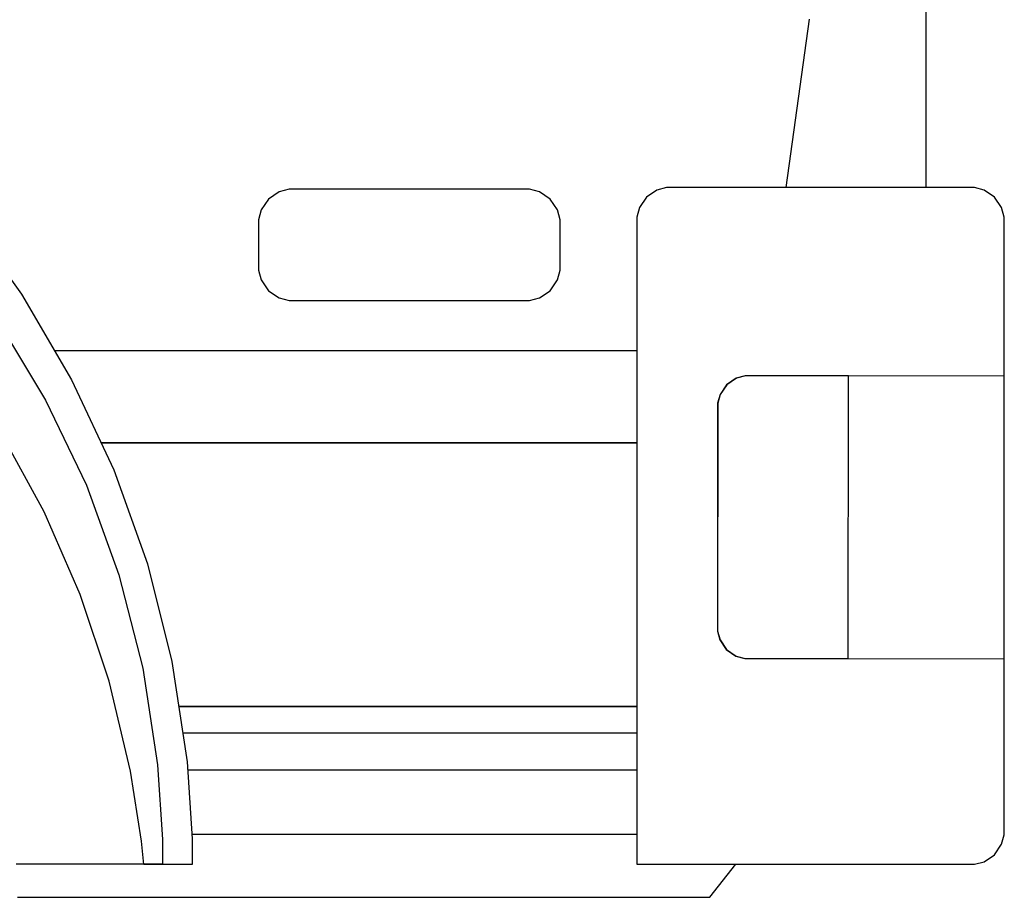
# Model space of a CAD drawing. Units: inches. Extents: x -24358 to 125743, y -101036 to 16774.
# Drawn here: x 114255 to 115103, y -7555 to -6799 of the extents above; entities that cross this region are included whole.
import ezdxf

# ---------------------------------------------------------------- set-up
doc = ezdxf.new("R2010")
doc.units = ezdxf.units.IN
doc.header["$MEASUREMENT"] = 0
doc.layers.add('freecads.com', color=7, linetype='Continuous')

msp = doc.modelspace()

# ---------------------------------------------------------------- linework, layer by layer
at = {"layer": 'freecads.com'}
for p, q in [((115035.48, -6943.27), (115035.48, -6018.02)), ((115035.48, -6943.27), (115035.48, -6018.02)), ((114914.75, -6943.27), (114934.98, -6798.23)), ((114486.75, -6944.63), (114478.2, -6946.92)), ((114486.75, -6944.63), (114478.2, -6946.92)), ((114489.61, -6944.63), (114486.75, -6944.63)), ((114489.61, -6944.63), (114486.75, -6944.63)), ((114691.07, -6944.63), (114489.61, -6944.63)), ((114691.07, -6944.63), (114489.61, -6944.63)), ((114693.89, -6944.63), (114691.07, -6944.63)), ((114691.07, -6944.63), (114691.07, -6944.63)), ((114693.89, -6944.63), (114691.07, -6944.63)), ((114691.07, -6944.63), (114691.07, -6944.63)), ((114702.4, -6946.92), (114693.89, -6944.63)), ((114702.4, -6946.92), (114693.89, -6944.63)), ((114803.49, -6945.47), (114794.54, -6951.51)), ((114811.76, -6943.27), (114803.49, -6945.47)), ((114814.49, -6943.27), (114811.76, -6943.27)), ((115074.38, -6943.27), (114814.49, -6943.27)), ((115077.1, -6943.27), (115074.38, -6943.27)), ((115074.38, -6943.27), (115074.38, -6943.27)), ((115085.41, -6945.47), (115077.1, -6943.27)), ((115094.33, -6951.53), (115085.41, -6945.47)), ((114468.94, -6953.18), (114462.67, -6962.45)), ((114468.94, -6953.18), (114462.67, -6962.45)), ((114478.2, -6946.92), (114468.94, -6953.18)), ((114478.2, -6946.92), (114468.94, -6953.18)), ((114711.71, -6953.18), (114702.4, -6946.92)), ((114711.71, -6953.18), (114702.4, -6946.92)), ((114717.98, -6962.45), (114711.71, -6953.18)), ((114717.98, -6962.45), (114711.71, -6953.18)), ((114794.54, -6951.51), (114788.51, -6960.47)), ((115100.43, -6960.5), (115094.33, -6951.53)), ((114462.67, -6962.45), (114460.43, -6970.97)), ((114462.67, -6962.45), (114460.43, -6970.97)), ((114720.25, -6970.97), (114717.98, -6962.45)), ((114720.25, -6970.97), (114717.98, -6962.45)), ((114788.51, -6960.47), (114786.3, -6968.69)), ((115102.63, -6968.75), (115100.43, -6960.5)), ((114206.63, -6966.02), (114256.21, -7035.16)), ((114460.43, -6970.97), (114460.43, -6973.83)), ((114460.43, -6970.97), (114460.43, -6973.83)), ((114720.25, -6973.83), (114720.25, -6970.97)), ((114720.25, -6973.83), (114720.25, -6970.97)), ((114786.3, -6968.69), (114786.3, -6971.44)), ((114786.3, -6971.44), (114786.3, -7526.44)), ((115102.63, -6971.5), (115102.63, -6968.75)), ((115102.63, -7498.19), (115102.63, -6971.5)), ((114460.43, -6973.83), (114460.43, -7011.48)), ((114460.43, -6973.83), (114460.43, -7011.48)), ((114720.25, -7011.48), (114720.25, -6973.83)), ((114720.25, -7011.48), (114720.25, -6973.83)), ((114460.43, -7011.48), (114460.43, -7014.3)), ((114460.43, -7011.48), (114460.43, -7014.3)), ((114460.43, -7014.3), (114462.67, -7022.83)), ((114460.43, -7014.3), (114462.67, -7022.83)), ((114717.98, -7022.83), (114720.25, -7014.3)), ((114717.98, -7022.83), (114720.25, -7014.3)), ((114720.25, -7014.3), (114720.25, -7011.48)), ((114720.25, -7014.3), (114720.25, -7011.48)), ((114462.67, -7022.83), (114468.94, -7032.12)), ((114462.67, -7022.83), (114468.94, -7032.12)), ((114711.71, -7032.12), (114717.98, -7022.83)), ((114711.71, -7032.12), (114717.98, -7022.83)), ((114256.21, -7035.16), (114299.35, -7108.82)), ((114468.94, -7032.12), (114478.2, -7038.36)), ((114468.94, -7032.12), (114478.2, -7038.36)), ((114478.2, -7038.36), (114486.75, -7040.66)), ((114478.2, -7038.36), (114486.75, -7040.66)), ((114693.89, -7040.66), (114702.4, -7038.36)), ((114693.89, -7040.66), (114702.4, -7038.36)), ((114702.4, -7038.36), (114711.71, -7032.12)), ((114702.4, -7038.36), (114711.71, -7032.12)), ((114486.75, -7040.66), (114489.61, -7040.66)), ((114486.75, -7040.66), (114489.61, -7040.66)), ((114489.61, -7040.66), (114691.07, -7040.66)), ((114489.61, -7040.66), (114691.07, -7040.66)), ((114691.07, -7040.66), (114693.89, -7040.66)), ((114691.07, -7040.66), (114693.89, -7040.66)), ((114235.02, -7057.13), (114276.88, -7126.41)), ((114284.69, -7083.78), (114786.3, -7083.78)), ((114284.69, -7083.78), (114786.3, -7083.78)), ((114284.69, -7083.78), (114786.3, -7083.78)), ((114786.3, -7083.78), (114786.3, -7163.31)), ((114871.92, -7107.51), (114863.55, -7113.11)), ((114871.92, -7107.51), (114863.55, -7113.11)), ((114872.09, -7107.51), (114863.72, -7113.13)), ((114872.09, -7107.51), (114863.72, -7113.13)), ((114879.57, -7105.45), (114871.92, -7107.51)), ((114879.57, -7105.45), (114871.92, -7107.51)), ((114879.78, -7105.47), (114872.09, -7107.51)), ((114879.78, -7105.47), (114872.09, -7107.51)), ((114882.12, -7105.45), (114879.57, -7105.45)), ((114882.12, -7105.45), (114879.57, -7105.45)), ((114882.36, -7105.47), (114879.78, -7105.47)), ((114882.36, -7105.47), (114879.78, -7105.47)), ((114968.64, -7105.54), (114882.12, -7105.45)), ((114968.64, -7105.54), (114882.12, -7105.45)), ((115102.81, -7105.67), (114882.36, -7105.47)), ((114882.36, -7105.47), (114882.36, -7105.47)), ((115102.81, -7105.67), (114882.36, -7105.47)), ((114882.36, -7105.47), (114882.36, -7105.47)), ((114968.4, -7349.21), (114968.64, -7105.54)), ((114968.4, -7349.21), (114968.64, -7105.54)), ((114968.64, -7105.54), (114968.64, -7105.54)), ((114968.64, -7105.54), (114968.64, -7105.54)), ((115102.56, -7349.34), (115102.81, -7105.67)), ((115102.56, -7349.34), (115102.81, -7105.67)), ((114299.35, -7108.82), (114335.59, -7186.48)), ((114863.55, -7113.11), (114857.9, -7121.45)), ((114863.55, -7113.11), (114857.9, -7121.45)), ((114863.72, -7113.13), (114858.14, -7121.45)), ((114863.72, -7113.13), (114858.14, -7121.45)), ((114857.9, -7121.45), (114855.83, -7129.11)), ((114857.9, -7121.45), (114855.83, -7129.11)), ((114858.14, -7121.45), (114856.07, -7129.11)), ((114858.14, -7121.45), (114856.07, -7129.11)), ((114276.88, -7126.41), (114312.06, -7199.82)), ((114855.83, -7131.67), (114855.66, -7322.85)), ((114855.83, -7131.67), (114855.66, -7322.85)), ((114855.83, -7129.11), (114855.83, -7131.67)), ((114855.83, -7129.11), (114855.83, -7131.67)), ((114856.07, -7131.67), (114855.83, -7322.85)), ((114856.07, -7131.67), (114855.83, -7322.85)), ((114856.07, -7129.11), (114856.07, -7131.67)), ((114856.07, -7129.11), (114856.07, -7131.67)), ((114275.71, -7222.58), (114238.71, -7154.85)), ((114786.3, -7163.31), (114324.78, -7163.31)), ((114324.78, -7163.31), (114786.3, -7163.31)), ((114324.78, -7163.31), (114786.3, -7163.31)), ((114786.3, -7163.31), (114786.3, -7390.5)), ((114786.3, -7163.31), (114786.3, -7390.5)), ((114335.59, -7186.48), (114364.57, -7267.61)), ((114312.06, -7199.82), (114340.14, -7276.96)), ((114306.79, -7293.97), (114275.71, -7222.58)), ((114364.57, -7267.61), (114385.76, -7351.68)), ((114340.14, -7276.96), (114360.75, -7357.39)), ((114331.7, -7368.67), (114306.79, -7293.97)), ((114855.66, -7322.85), (114855.66, -7325.39)), ((114855.66, -7322.85), (114855.66, -7325.39)), ((114855.66, -7325.39), (114857.69, -7333.06)), ((114855.66, -7325.39), (114857.69, -7333.06)), ((114855.83, -7322.85), (114855.83, -7325.39)), ((114855.83, -7322.85), (114855.83, -7325.39)), ((114855.83, -7325.39), (114857.9, -7333.06)), ((114855.83, -7325.39), (114857.9, -7333.06)), ((114857.69, -7333.06), (114863.31, -7341.41)), ((114857.69, -7333.06), (114863.31, -7341.41)), ((114857.9, -7333.06), (114863.55, -7341.41)), ((114857.9, -7333.06), (114863.55, -7341.41)), ((114863.31, -7341.41), (114871.61, -7347.04)), ((114863.31, -7341.41), (114871.61, -7347.04)), ((114863.55, -7341.41), (114871.85, -7347.04)), ((114863.55, -7341.41), (114871.85, -7347.04)), ((114385.76, -7351.68), (114398.82, -7438.16)), ((114871.61, -7347.04), (114879.33, -7349.13)), ((114871.61, -7347.04), (114879.33, -7349.13)), ((114871.85, -7347.04), (114879.54, -7349.13)), ((114871.85, -7347.04), (114879.54, -7349.13)), ((114879.33, -7349.13), (114881.88, -7349.13)), ((114879.33, -7349.13), (114881.88, -7349.13)), ((114879.54, -7349.13), (114882.05, -7349.13)), ((114879.54, -7349.13), (114882.05, -7349.13)), ((114881.88, -7349.13), (114968.4, -7349.21)), ((114881.88, -7349.13), (114968.4, -7349.21)), ((114882.05, -7349.13), (115102.56, -7349.34)), ((114882.05, -7349.13), (115102.56, -7349.34)), ((114360.75, -7357.39), (114373.43, -7440.69)), ((114350.03, -7446.3), (114331.7, -7368.67)), ((114391.62, -7390.5), (114786.3, -7390.5)), ((114786.3, -7390.5), (114391.62, -7390.5)), ((114786.3, -7390.5), (114391.62, -7390.5)), ((114786.3, -7390.5), (114786.3, -7500.66)), ((114395.05, -7413.19), (114786.3, -7413.19)), ((114398.82, -7438.16), (114403.26, -7504.45)), ((114359.54, -7506.4), (114350.03, -7446.3)), ((114373.43, -7440.69), (114377.73, -7504.99)), ((114786.3, -7445.31), (114399.3, -7445.31)), ((115102.63, -7500.94), (115102.63, -7498.19)), ((114361.51, -7526.55), (114359.54, -7506.4)), ((114377.73, -7504.99), (114377.73, -7526.44)), ((114786.3, -7500.66), (114403.01, -7500.66)), ((114403.26, -7504.45), (114403.26, -7526.55)), ((115100.43, -7509.18), (115102.63, -7500.94)), ((115094.33, -7518.16), (115100.43, -7509.18)), ((115085.41, -7524.21), (115094.33, -7518.16)), ((114377.73, -7526.44), (114251.49, -7526.44)), ((114403.23, -7526.55), (114361.51, -7526.55)), ((114361.51, -7526.55), (114361.51, -7526.55)), ((114403.26, -7526.55), (114403.23, -7526.55)), ((114403.23, -7526.55), (114403.23, -7526.55)), ((114403.26, -7526.55), (114403.26, -7526.55)), ((114786.3, -7526.44), (115074.38, -7526.44)), ((114849.22, -7554.87), (114871.47, -7526.44)), ((115074.38, -7526.44), (115077.1, -7526.44)), ((115077.1, -7526.44), (115085.41, -7524.21)), ((114252.63, -7554.87), (114849.22, -7554.87))]:
    msp.add_line(p, q, dxfattribs=at)

doc.saveas('drawing.dxf')
